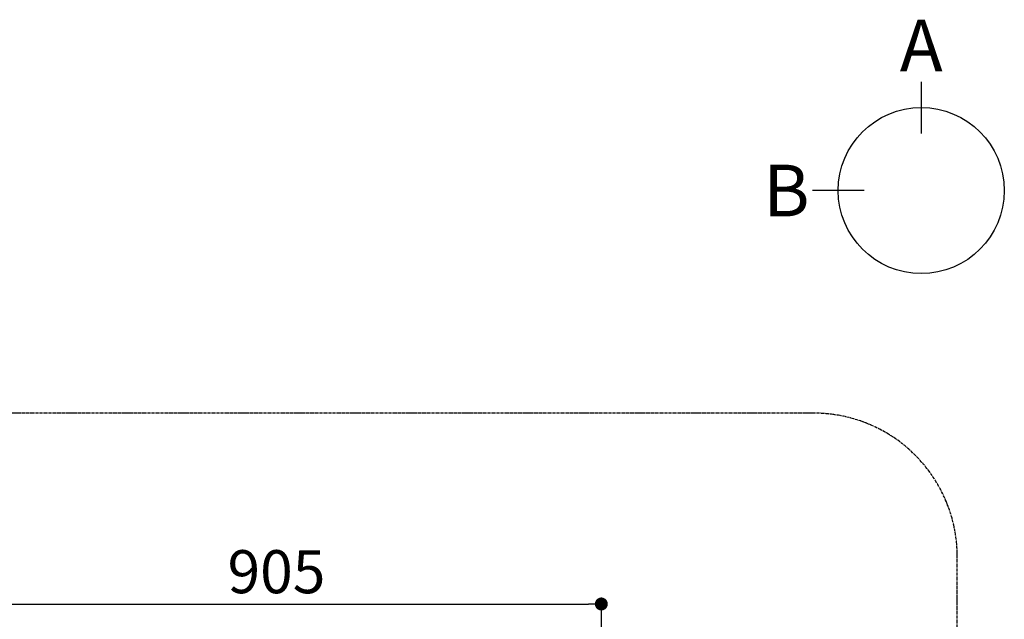
# Model space of a CAD drawing. Units: millimetres. Extents: x -109 to 26472, y -120 to 8847.
# Drawn here: x 1227 to 2599, y 4983 to 5818 of the extents above; entities that cross this region are included whole.
import ezdxf

# ---------------------------------------------------------------- set-up
doc = ezdxf.new("R2010")
doc.units = ezdxf.units.MM
doc.linetypes.add('CENTER', pattern=[2, 1.25, -0.25, 0.25, -0.25])
doc.layers.get('DEFPOINTS').update_dxf_attribs({"color": 146})
doc.layers.add('166-寸法B', color=11, linetype='Continuous')
doc.layers.add('180-補助', color=161, linetype='Continuous')
doc.styles.add('KH001', font='txt')
doc.dimstyles.new('KH1xx030', dxfattribs={"dimscale": 30, "dimtxt": 2, "dimasz": 0.6, "dimexe": 0.3, "dimexo": 1.2, "dimgap": 0.5, "dimtad": 3, "dimdec": 1, "dimdsep": 46, "dimlunit": 6, "dimtxsty": 'KH001', "dimblk": 'DOT', "dimcen": 1, "dimdle": 1, "dimclrd": 256, "dimclre": 256, "dimclrt": 256, "dimadec": 0, "dimazin": 0, "dimtfac": 1, "dimtdec": 1, "dimtix": 1, "dimtmove": 2, "dimatfit": 3, "dimldrblk": 'CLOSEDBLANK', "dimfxl": 1, "dimtolj": 1, "dimtzin": 0, "dimlwd": -1, "dimlwe": -1, "dimarcsym": 0})

# ---------------------------------------------------------------- blocks, each defined once
blk = doc.blocks.new('_Dot')
at = {"color": 0, "linetype": 'ByBlock', "lineweight": -2}
blk.add_line((-0.5, 0), (-1, 0), dxfattribs=at)
at = {"color": 0, "linetype": 'ByBlock', "const_width": 0.5}
blk.add_lwpolyline([(-0.25, 0, 1), (0.25, 0, 1)], format="xyb", close=True, dxfattribs=at)
blk = doc.blocks.new('*D451')
at = {"layer": '166-寸法B', "transparency": 16777216}
for p, q in [((1132.314738, 4605.120671), (1132.314738, 5013.166903)), ((2037.314738, 4605.120671), (2037.314738, 5013.166903)), ((1150.314738, 5004.166903), (2019.314738, 5004.166903))]:
    blk.add_line(p, q, dxfattribs=at)
at = {"layer": 'DEFPOINTS', "color": 0, "transparency": 16777216}
for p in [(2037.314738, 5004.166903), (1132.314738, 4569.120671), (2037.314738, 4569.120671)]:
    blk.add_point(p, dxfattribs=at)
at = {"layer": '166-寸法B', "transparency": 16777216, "xscale": 18, "yscale": 18, "zscale": 18, "rotation": 180}
blk.add_blockref('_Dot', (1132.314738, 5004.166903), dxfattribs=at)
at = {"layer": '166-寸法B', "transparency": 16777216, "xscale": 18, "yscale": 18, "zscale": 18}
blk.add_blockref('_Dot', (2037.314738, 5004.166903), dxfattribs=at)
at = {"layer": '166-寸法B', "transparency": 16777216, "insert": (1584.814738, 5049.166903), "char_height": 60, "attachment_point": 5, "style": 'KH001'}
blk.add_mtext('\\A1;905', dxfattribs=at)
blk = doc.blocks.new('_ClosedBlank')
at = {"color": 0, "linetype": 'ByBlock', "lineweight": -2}
for p, q in [((-1, 0.166667), (0, 0)), ((-1, 0.166667), (-1, -0.166667)), ((0, 0), (-1, -0.166667))]:
    blk.add_line(p, q, dxfattribs=at)

msp = doc.modelspace()

# ---------------------------------------------------------------- linework, layer by layer
at = {"layer": '166-寸法B'}
for p, q in [((2482.86356, 5732.0283), (2482.86356, 5660.0283)), ((2403.18744, 5580.35218), (2331.18744, 5580.35218))]:
    msp.add_line(p, q, dxfattribs=at)
msp.add_circle((2482.86356, 5580.35218), 115.67611, dxfattribs=at)
at = {"layer": '180-補助', "linetype": 'CENTER', "ltscale": 3}
msp.add_lwpolyline([(1009.99623, 3717.14758), (1009.99623, 3693.88102, 0.414214), (1209.99623, 3493.88102), (2333.0261, 3493.88102, 0.414214), (2533.0261, 3693.88102), (2533.0261, 5070.11103, 0.414214), (2333.0261, 5270.11103), (1209.99623, 5270.11103, 0.414214), (1009.99623, 5070.11103), (1009.99623, 3717.14758)], format="xyb", dxfattribs=at)

# ---------------------------------------------------------------- texts
at = {"layer": '166-寸法B', "char_height": 72, "attachment_point": 5, "style": 'KH001'}
for s, insert in [('{\\fArial|b0|i0|c0|p32;A}', (2482.86356, 5782.4283)), ('{\\fArial|b0|i0|c0|p32;B}', (2295.09779, 5580.35218))]:
    msp.add_mtext(s, dxfattribs=dict(at, insert=insert))

# ---------------------------------------------------------------- dimensions: what is measured, and where the dimension line sits
at = {"layer": '166-寸法B'}
dim = msp.add_linear_dim(base=(2037.31474, 5004.1669), p1=(1132.31474, 4569.12067), p2=(2037.31474, 4569.12067), dimstyle='KH1xx030', dxfattribs=at)
dim.commit()
dim.dimension.update_dxf_attribs({"geometry": '*D451', "text_midpoint": (1584.81474, 5049.1669)})

doc.saveas('drawing.dxf')
